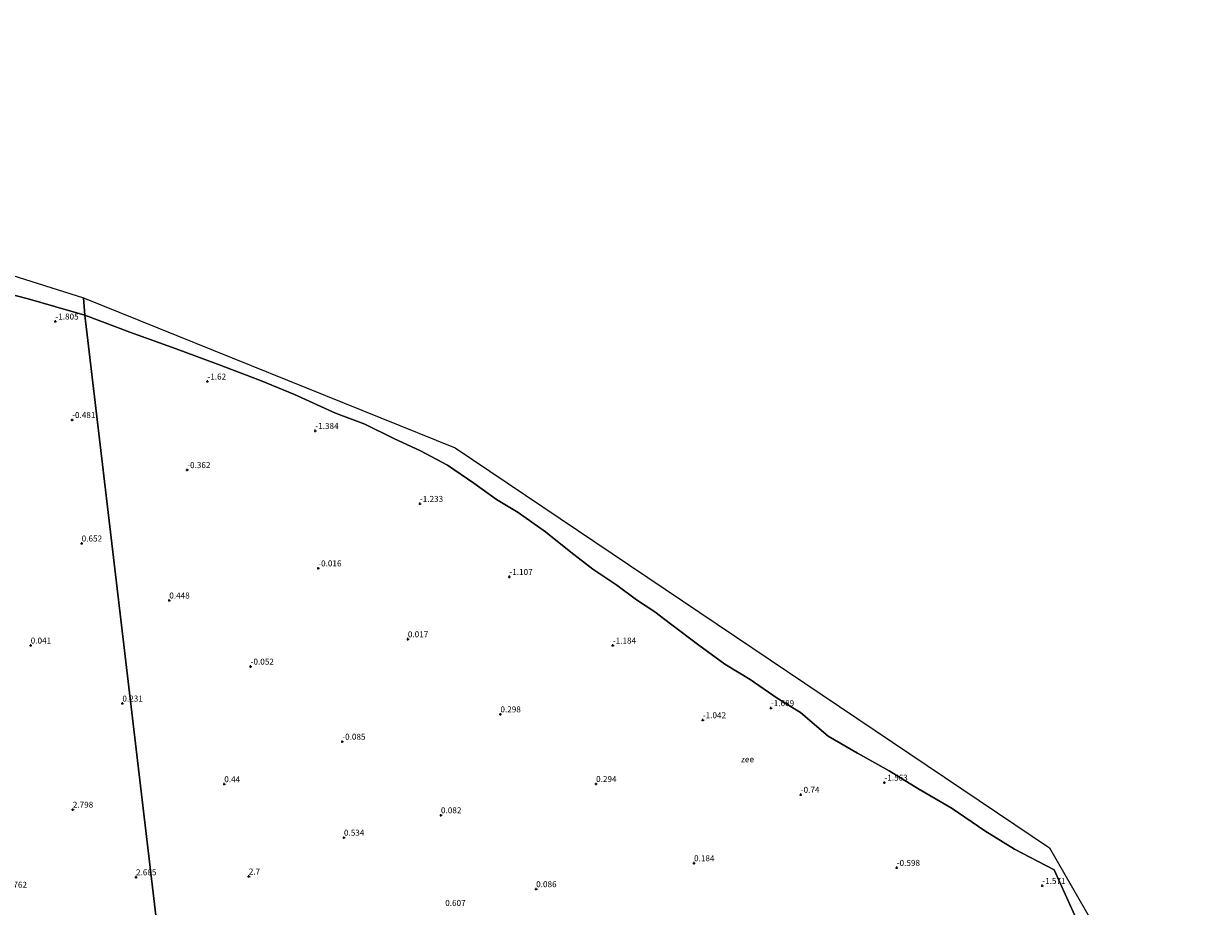
# Model space of a CAD drawing. Units: metres. Extents: x 29994 to 40010, y 399999 to 406252.
# Drawn here: x 32171 to 32665, y 401734 to 402102 of the extents above; entities that cross this region are included whole.
import ezdxf
from ezdxf.enums import TextEntityAlignment as Align

# ---------------------------------------------------------------- set-up
doc = ezdxf.new("R2010")
doc.units = ezdxf.units.M
doc.layers.get('0').update_dxf_attribs({"lineweight": 25})
doc.layers.add('B-ME-GW-HOOGTEPUNT-S-B1', color=10, linetype='Continuous')
doc.layers.add('B-ME-KG-KADASTRAAL-OPNAMEDTMGRENS-L-B1', color=10, linetype='Continuous')
for name, color, linetype, lineweight in [('B-ME-IE-GRONDWERKLIJN-GROND_NIETINGERICHT-GV-B6', 253, 'Continuous', 18), ('B-ME-IE-HULPGEOMETRIE-L-B1', 53, 'Continuous', 18), ('B-ME-OB-WATERLIJN-L-B1', 133, 'OB-WATERLIJN', 18), ('B-ME-OG-WATER-GV-B6', 153, 'Continuous', 18)]:
    doc.layers.add(name, color=color, linetype=linetype, lineweight=lineweight)
doc.styles.add('NLCS-ISO', font='NLCS-ISO.TTF')
doc.linetypes.add('OB-WATERLIJN', pattern='A,10,[32,NLCS.SHX,S=2,R=0,X=0,Y=0],-12', length=22)

# ---------------------------------------------------------------- blocks, each defined once
blk = doc.blocks.new('hoogtepunt')
for p, q in [((-0.5, 0), (0.5, 0)), ((0, 0.5), (0, -0.5))]:
    blk.add_line(p, q)

msp = doc.modelspace()

# ---------------------------------------------------------------- linework, layer by layer
at = {"layer": 'B-ME-IE-GRONDWERKLIJN-GROND_NIETINGERICHT-GV-B6'}
for points in [[(32162.82, 401989.962, -1.866), (32172.518, 401987.534, -1.866), (32184.018, 401984.075, -1.866), (32196.223, 401980.691, -1.866), (32241.773, 401594.969, 4.373)], [(32241.773, 401594.969, 4.373), (32196.223, 401980.691, -1.866), (32214.955, 401973.556, -1.868), (32234.263, 401966.654, -1.868), (32251.449, 401960.247, -1.868), (32269.496, 401953.455, -1.868), (32283.7, 401947.497, -1.868), (32300.805, 401939.719, -1.868), (32312.927, 401935.14, -1.868), (32325.071, 401929.219, -1.868), (32336.199, 401924.043, -1.868), (32347.506, 401918.098, -1.868), (32358.429, 401910.591, -1.868), (32367.884, 401903.801, -1.868), (32376.996, 401898.38, -1.868), (32388.368, 401890.326, -1.868), (32398.922, 401881.741, -1.868), (32408.047, 401874.717, -1.868), (32418.056, 401868.013, -1.868), (32426.279, 401861.845, -1.868), (32433.886, 401856.844, -1.868), (32440.45, 401851.944, -1.868), (32452.36, 401842.95, -1.868), (32463.219, 401835.094, -1.868), (32473.708, 401828.635, -1.868), (32484.955, 401820.818, -1.868), (32494.768, 401814.852, -1.868), (32506.25, 401805.032, -1.868), (32518.502, 401797.949, -1.868), (32531.758, 401790.513, -1.868), (32543.693, 401783.161, -1.868), (32557.93, 401774.897, -1.868), (32571.621, 401765.51, -1.868), (32584.016, 401757.924, -1.868), (32600.542, 401749.177, -1.579), (32613.062, 401721.555, -1.579)]]:
    msp.add_polyline3d(points, dxfattribs=at)
at = {"layer": 'B-ME-IE-HULPGEOMETRIE-L-B1'}
msp.add_polyline3d([(32247.952, 401447.948, 9.328), (32237.36, 401557.293, 7.656), (32237.908, 401582.899, 8.118), (32239.213, 401586.6, 6.66), (32241.773, 401594.969, 4.373), (32196.223, 401980.691, -1.866), (32195.641, 401987.829, -1.866)], dxfattribs=at)
at = {"layer": 'B-ME-KG-KADASTRAAL-OPNAMEDTMGRENS-L-B1'}
for points in [[(31781.632, 402102.278, -1.865), (31956.765, 402063.445, -1.866), (32195.641, 401987.829, -1.866)], [(32195.641, 401987.829, -1.866), (32350.711, 401925.265, -1.868), (32598.552, 401758.461, -1.868)], [(32598.552, 401758.461, -1.868), (32632.141, 401700.18, -1.868), (32664.836, 401548.609, -1.868)]]:
    msp.add_polyline3d(points, dxfattribs=at)
at = {"layer": 'B-ME-OB-WATERLIJN-L-B1'}
msp.add_polyline3d([(32162.82, 401989.962, -1.866), (32172.518, 401987.534, -1.866), (32184.018, 401984.075, -1.866), (32196.223, 401980.691, -1.866), (32214.955, 401973.556, -1.868), (32234.263, 401966.654, -1.868), (32251.449, 401960.247, -1.868), (32269.496, 401953.455, -1.868), (32283.7, 401947.497, -1.868), (32300.805, 401939.719, -1.868), (32312.927, 401935.14, -1.868), (32325.071, 401929.219, -1.868), (32336.199, 401924.043, -1.868), (32347.506, 401918.098, -1.868), (32358.429, 401910.591, -1.868), (32367.884, 401903.801, -1.868), (32376.996, 401898.38, -1.868), (32388.368, 401890.326, -1.868), (32398.922, 401881.741, -1.868), (32408.047, 401874.717, -1.868), (32418.056, 401868.013, -1.868), (32426.279, 401861.845, -1.868), (32433.886, 401856.844, -1.868), (32440.45, 401851.944, -1.868), (32452.36, 401842.95, -1.868), (32463.219, 401835.094, -1.868), (32473.708, 401828.635, -1.868), (32484.955, 401820.818, -1.868), (32494.768, 401814.852, -1.868), (32506.25, 401805.032, -1.868), (32518.502, 401797.949, -1.868), (32531.758, 401790.513, -1.868), (32543.693, 401783.161, -1.868), (32557.93, 401774.897, -1.868), (32571.621, 401765.51, -1.868), (32584.016, 401757.924, -1.868), (32600.542, 401749.177, -1.579), (32613.062, 401721.555, -1.579)], dxfattribs=at)
at = {"layer": 'B-ME-OG-WATER-GV-B6'}
for points in [[(31956.765, 402063.445, -1.866), (32195.641, 401987.829, -1.866), (32196.223, 401980.691, -1.866), (32184.018, 401984.075, -1.866), (32172.518, 401987.534, -1.866), (32162.82, 401989.962, -1.866)], [(32613.062, 401721.555, -1.579), (32600.542, 401749.177, -1.579), (32584.016, 401757.924, -1.868), (32571.621, 401765.51, -1.868), (32557.93, 401774.897, -1.868), (32543.693, 401783.161, -1.868), (32531.758, 401790.513, -1.868), (32518.502, 401797.949, -1.868), (32506.25, 401805.032, -1.868), (32494.768, 401814.852, -1.868), (32484.955, 401820.818, -1.868), (32473.708, 401828.635, -1.868), (32463.219, 401835.094, -1.868), (32452.36, 401842.95, -1.868), (32440.45, 401851.944, -1.868), (32433.886, 401856.844, -1.868), (32426.279, 401861.845, -1.868), (32418.056, 401868.013, -1.868), (32408.047, 401874.717, -1.868), (32398.922, 401881.741, -1.868), (32388.368, 401890.326, -1.868), (32376.996, 401898.38, -1.868), (32367.884, 401903.801, -1.868), (32358.429, 401910.591, -1.868), (32347.506, 401918.098, -1.868), (32336.199, 401924.043, -1.868), (32325.071, 401929.219, -1.868), (32312.927, 401935.14, -1.868), (32300.805, 401939.719, -1.868), (32283.7, 401947.497, -1.868), (32269.496, 401953.455, -1.868), (32251.449, 401960.247, -1.868), (32234.263, 401966.654, -1.868), (32214.955, 401973.556, -1.868), (32196.223, 401980.691, -1.866), (32195.641, 401987.829, -1.866), (32350.711, 401925.265, -1.868), (32598.552, 401758.461, -1.868), (32632.141, 401700.18, -1.868)]]:
    msp.add_polyline3d(points, dxfattribs=at)

# ---------------------------------------------------------------- block references
at = {"layer": 'B-ME-GW-HOOGTEPUNT-S-B1', "rotation": 90}
for p in [(32183.886, 401978.057, -1.805), (32183.886, 401978.057, -1.805), (32247.309, 401953.005, -1.62), (32247.309, 401953.005, -1.62), (32190.884, 401936.955, -0.481), (32190.884, 401936.955, -0.481), (32292.327, 401932.404, -1.384), (32292.327, 401932.404, -1.384), (32238.876, 401916.071, -0.362), (32238.876, 401916.071, -0.362), (32335.949, 401901.979, -1.233), (32335.949, 401901.979, -1.233), (32194.861, 401885.455, 0.652), (32194.861, 401885.455, 0.652), (32293.546, 401875.057, -0.016), (32293.546, 401875.057, -0.016), (32373.288, 401871.479, -1.107), (32373.288, 401871.479, -1.107), (32231.413, 401861.664, 0.448), (32231.413, 401861.664, 0.448), (32173.6, 401842.869, 0.041), (32173.6, 401842.869, 0.041), (32330.93, 401845.484, 0.017), (32330.93, 401845.484, 0.017), (32416.434, 401842.86, -1.184), (32416.434, 401842.86, -1.184), (32265.328, 401834.083, -0.052), (32265.328, 401834.083, -0.052), (32211.843, 401818.663, 0.231), (32211.843, 401818.663, 0.231), (32482.363, 401816.749, -1.689), (32482.363, 401816.749, -1.689), (32369.544, 401814.151, 0.298), (32369.544, 401814.151, 0.298), (32453.965, 401811.712, -1.042), (32453.965, 401811.712, -1.042), (32303.559, 401802.734, -0.085), (32303.559, 401802.734, -0.085), (32254.344, 401785.027, 0.44), (32254.344, 401785.027, 0.44), (32409.454, 401785.085, 0.294), (32409.454, 401785.085, 0.294), (32529.739, 401785.666, -1.563), (32529.739, 401785.666, -1.563), (32494.818, 401780.598, -0.74), (32494.818, 401780.598, -0.74), (32191.158, 401774.371, 2.798), (32191.158, 401774.371, 2.798), (32344.74, 401772.031, 0.082), (32344.74, 401772.031, 0.082), (32304.274, 401762.697, 0.534), (32304.274, 401762.697, 0.534), (32450.324, 401752.025, 0.184), (32450.324, 401752.025, 0.184), (32534.873, 401750.118, -0.598), (32534.873, 401750.118, -0.598), (32217.546, 401746.174, 2.685), (32217.546, 401746.174, 2.685), (32264.575, 401746.492, 2.7), (32264.575, 401746.492, 2.7), (32595.578, 401742.588, -1.571), (32595.578, 401742.588, -1.571), (32384.452, 401741.22, 0.086), (32384.452, 401741.22, 0.086)]:
    msp.add_blockref('hoogtepunt', p, dxfattribs=at)

# ---------------------------------------------------------------- texts
at = {"layer": 'B-ME-GW-HOOGTEPUNT-S-B1', "ltscale": 0.2, "style": 'NLCS-ISO'}
for s, p in [('-1.805', (32183.886, 401978.057, -1.805)), ('-1.805', (32183.886, 401978.057, -1.805)), ('-1.62', (32247.309, 401953.005, -1.62)), ('-1.62', (32247.309, 401953.005, -1.62)), ('-0.481', (32190.884, 401936.955, -0.481)), ('-0.481', (32190.884, 401936.955, -0.481)), ('-1.384', (32292.327, 401932.404, -1.384)), ('-1.384', (32292.327, 401932.404, -1.384)), ('-0.362', (32238.876, 401916.071, -0.362)), ('-0.362', (32238.876, 401916.071, -0.362)), ('-1.233', (32335.949, 401901.979, -1.233)), ('-1.233', (32335.949, 401901.979, -1.233)), ('0.652', (32194.861, 401885.455, 0.652)), ('0.652', (32194.861, 401885.455, 0.652)), ('-0.016', (32293.546, 401875.057, -0.016)), ('-0.016', (32293.546, 401875.057, -0.016)), ('-1.107', (32373.288, 401871.479, -1.107)), ('-1.107', (32373.288, 401871.479, -1.107)), ('0.448', (32231.413, 401861.664, 0.448)), ('0.448', (32231.413, 401861.664, 0.448)), ('0.017', (32330.93, 401845.484, 0.017)), ('0.017', (32330.93, 401845.484, 0.017)), ('0.041', (32173.6, 401842.869, 0.041)), ('0.041', (32173.6, 401842.869, 0.041)), ('-1.184', (32416.434, 401842.86, -1.184)), ('-1.184', (32416.434, 401842.86, -1.184)), ('-0.052', (32265.328, 401834.083, -0.052)), ('-0.052', (32265.328, 401834.083, -0.052)), ('0.231', (32211.843, 401818.663, 0.231)), ('0.231', (32211.843, 401818.663, 0.231)), ('0.298', (32369.544, 401814.151, 0.298)), ('0.298', (32369.544, 401814.151, 0.298)), ('-1.689', (32482.363, 401816.749, -1.689)), ('-1.689', (32482.363, 401816.749, -1.689)), ('-1.042', (32453.965, 401811.712, -1.042)), ('-1.042', (32453.965, 401811.712, -1.042)), ('-0.085', (32303.559, 401802.734, -0.085)), ('-0.085', (32303.559, 401802.734, -0.085)), ('0.44', (32254.344, 401785.027, 0.44)), ('0.44', (32254.344, 401785.027, 0.44)), ('0.294', (32409.454, 401785.085, 0.294)), ('0.294', (32409.454, 401785.085, 0.294)), ('-1.563', (32529.739, 401785.666, -1.563)), ('-1.563', (32529.739, 401785.666, -1.563)), ('-0.74', (32494.818, 401780.598, -0.74)), ('-0.74', (32494.818, 401780.598, -0.74)), ('2.798', (32191.158, 401774.371, 2.798)), ('2.798', (32191.158, 401774.371, 2.798)), ('0.082', (32344.74, 401772.031, 0.082)), ('0.082', (32344.74, 401772.031, 0.082)), ('0.534', (32304.274, 401762.697, 0.534)), ('0.534', (32304.274, 401762.697, 0.534)), ('0.184', (32450.324, 401752.025, 0.184)), ('0.184', (32450.324, 401752.025, 0.184)), ('-0.598', (32534.873, 401750.118, -0.598)), ('-0.598', (32534.873, 401750.118, -0.598)), ('2.685', (32217.546, 401746.174, 2.685)), ('2.685', (32217.546, 401746.174, 2.685)), ('2.7', (32264.575, 401746.492, 2.7)), ('2.7', (32264.575, 401746.492, 2.7)), ('2.762', (32163.53, 401740.98, 2.762)), ('2.762', (32163.53, 401740.98, 2.762)), ('0.086', (32384.452, 401741.22, 0.086)), ('0.086', (32384.452, 401741.22, 0.086)), ('-1.571', (32595.578, 401742.588, -1.571)), ('-1.571', (32595.578, 401742.588, -1.571)), ('0.607', (32346.509, 401733.404, 0.607)), ('0.607', (32346.509, 401733.404, 0.607))]:
    msp.add_text(s, height=2.5, dxfattribs=at).set_placement(p, align=Align.BOTTOM_LEFT)
at = {"layer": 'B-ME-OG-WATER-GV-B6', "ltscale": 0.2, "style": 'NLCS-ISO'}
msp.add_text('zee', height=2.5, dxfattribs=at).set_placement((32472.6, 401795.3547), align=Align.MIDDLE_CENTER)

doc.saveas('drawing.dxf')
